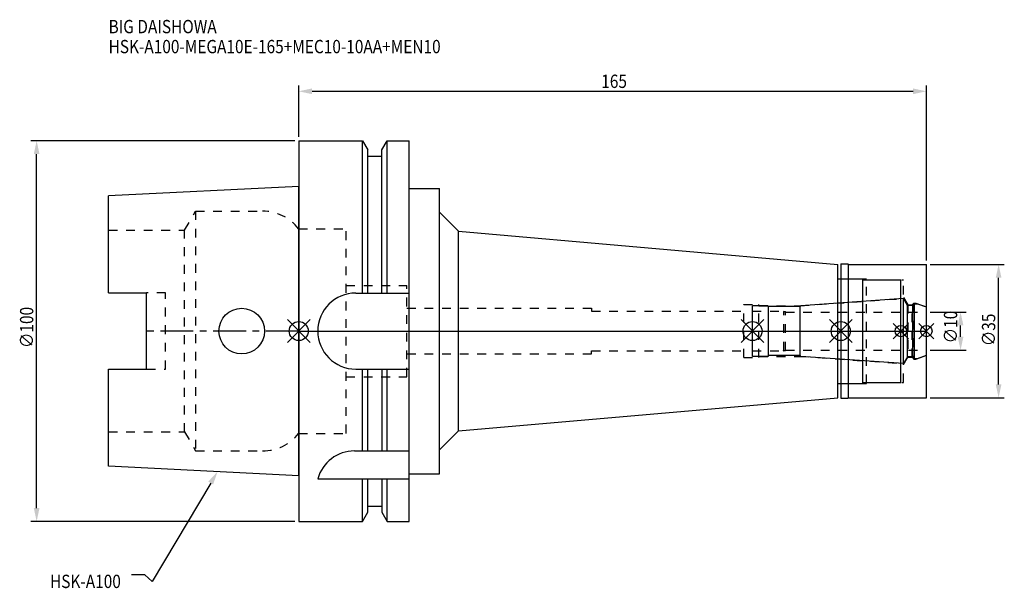
# Model space of a CAD drawing. Extents: x -73 to 186, y -68 to 82.
import ezdxf

# ---------------------------------------------------------------- set-up
doc = ezdxf.new("R2010")
doc.units = 0
doc.header["$LTSCALE"] = 23.1
doc.header["$PDMODE"] = 3
doc.header["$PDSIZE"] = 8
doc.linetypes.add('CENTER', pattern=[0.6, 0.375, -0.075, 0.075, -0.075])
doc.linetypes.add('DASHED', pattern=[0.2, 0.1, -0.1])
doc.layers.get('0').update_dxf_attribs({"linetype": 'CONTINUOUS'})
doc.layers.get('DEFPOINTS').update_dxf_attribs({"linetype": 'CONTINUOUS'})
for name, color, linetype in [('1', 4, 'CONTINUOUS'), ('2', 7, 'CONTINUOUS'), ('3', 1, 'DASHED'), ('4', 2, 'CENTER'), ('6', 5, 'CONTINUOUS'), ('NOCUT', 7, 'CONTINUOUS'), ('SK1', 4, 'CONTINUOUS'), ('SK3', 1, 'DASHED'), ('SK4', 2, 'CENTER')]:
    doc.layers.add(name, color=color, linetype=linetype)
doc.styles.get("Standard").update_dxf_attribs({"font": 'txt', "width": 0.85})
doc.dimstyles.get("Standard").update_dxf_attribs({"dimtxt": 3.5, "dimasz": 3.5, "dimexe": 1.5, "dimexo": 1, "dimtad": 1, "dimblk": '_FILLED', "dimblk1": '_FILLED', "dimblk2": '_FILLED', "dimcen": 0.09, "dimazin": 3, "dimtol": 1, "dimtp": 0.01, "dimtm": 0.01, "dimtfac": 1, "dimtofl": 0, "dimtmove": 0, "dimatfit": 3})

# ---------------------------------------------------------------- blocks, each defined once
blk = doc.blocks.new('_FILLED')
at = {"color": 0, "linetype": 'BYBLOCK'}
blk.add_solid([(0, 0), (-1, 0.214), (-1, -0.214)], dxfattribs=at)
blk = doc.blocks.new('*U13')
at = {"layer": '2', "color": 0, "width": 0.85}
blk.add_text('165', height=3.5, dxfattribs=at).set_placement((79.53, 63.88))
blk = doc.blocks.new('*D1')
at = {"layer": '2', "color": 0}
for p, q in [((0, 51), (0, 64.5)), ((3.5, 63), (161.5, 63)), ((165, 18.5), (165, 64.5))]:
    blk.add_line(p, q, dxfattribs=at)
at = {"layer": 'DEFPOINTS', "color": 0}
for p in [(165, 63), (0, 50), (165, 17.5)]:
    blk.add_point(p, dxfattribs=at)
blk.add_blockref('*U13', (0, 0))
at = {"layer": '2', "color": 0, "xscale": 3.5, "yscale": 3.5, "zscale": 3.5, "rotation": 180}
blk.add_blockref('_FILLED', (0, 63), dxfattribs=at)
at = {"layer": '2', "color": 0, "xscale": 3.5, "yscale": 3.5, "zscale": 3.5}
blk.add_blockref('_FILLED', (165, 63), dxfattribs=at)
blk = doc.blocks.new('*U12')
at = {"layer": '2', "color": 0, "width": 0.85}
blk.add_text('∅100', height=3.5, rotation=90, dxfattribs=at).set_placement((-69.79, -4.46))
blk = doc.blocks.new('*D2')
at = {"layer": '2', "color": 0}
for p, q in [((-1, 50), (-70.41, 50)), ((-68.91, -46.5), (-68.91, 46.5)), ((-1, -50), (-70.41, -50))]:
    blk.add_line(p, q, dxfattribs=at)
at = {"layer": 'DEFPOINTS', "color": 0}
for p in [(-68.91, 50), (0, 50), (0, -50)]:
    blk.add_point(p, dxfattribs=at)
blk.add_blockref('*U12', (0, 0))
at = {"layer": '2', "color": 0, "xscale": 3.5, "yscale": 3.5, "zscale": 3.5}
for p, rotation in [((-68.91, 50), 90), ((-68.91, -50), 270)]:
    blk.add_blockref('_FILLED', p, dxfattribs=dict(at, rotation=rotation))
blk = doc.blocks.new('*U11')
at = {"layer": '2', "color": 0, "width": 0.85}
blk.add_text('∅10', height=3.5, rotation=90, dxfattribs=at).set_placement((173.12, -3.22))
blk = doc.blocks.new('*D3')
at = {"layer": '2', "color": 0}
for p, q in [((166, 5), (175.5, 5)), ((174, -1.5), (174, 1.5)), ((166, -5), (175.5, -5))]:
    blk.add_line(p, q, dxfattribs=at)
at = {"layer": 'DEFPOINTS', "color": 0}
for p in [(165, 5), (174, 5), (165, -5)]:
    blk.add_point(p, dxfattribs=at)
blk.add_blockref('*U11', (0, 0))
at = {"layer": '2', "color": 0, "xscale": 3.5, "yscale": 3.5, "zscale": 3.5}
for p, rotation in [((174, 5), 90), ((174, -5), 270)]:
    blk.add_blockref('_FILLED', p, dxfattribs=dict(at, rotation=rotation))
blk = doc.blocks.new('*U10')
at = {"layer": '2', "color": 0, "width": 0.85}
blk.add_text('∅35', height=3.5, rotation=90, dxfattribs=at).set_placement((183.12, -3.97))
blk = doc.blocks.new('*D4')
at = {"layer": '2', "color": 0}
for p, q in [((166, 17.5), (185.5, 17.5)), ((184, -14), (184, 14)), ((166, -17.5), (185.5, -17.5))]:
    blk.add_line(p, q, dxfattribs=at)
at = {"layer": 'DEFPOINTS', "color": 0}
for p in [(165, 17.5), (184, 17.5), (165, -17.5)]:
    blk.add_point(p, dxfattribs=at)
blk.add_blockref('*U10', (0, 0))
at = {"layer": '2', "color": 0, "xscale": 3.5, "yscale": 3.5, "zscale": 3.5}
for p, rotation in [((184, 17.5), 90), ((184, -17.5), 270)]:
    blk.add_blockref('_FILLED', p, dxfattribs=dict(at, rotation=rotation))
blk = doc.blocks.new('*U7')
at = {"layer": '6', "width": 0.85}
for s, p in [('BIG DAISHOWA', (-50, 78.25)), ('HSK-A100-MEGA10E-165+MEC10-10AA+MEN10', (-50, 73))]:
    blk.add_text(s, height=3.5, dxfattribs=at).set_placement(p)
blk = doc.blocks.new('*U8')
at = {"layer": '6'}
blk.add_lwpolyline([(-23.15, -39.94), (-38.57, -65.77), (-40.45, -64.02), (-43.95, -64.02)], dxfattribs=at)
at = {"layer": '6', "xscale": 3.5, "yscale": 3.5, "zscale": 3.5, "rotation": 59.17165410362599}
blk.add_blockref('_FILLED', (-21.36, -36.93), dxfattribs=at)
blk = doc.blocks.new('*U9')
at = {"layer": '6', "width": 0.85}
blk.add_text('HSK-A100', height=3.5, dxfattribs=at).set_placement((-65.4, -67.52))

msp = doc.modelspace()

# ---------------------------------------------------------------- linework, layer by layer
for p, q in [((-3, -3), (3, 3)), ((-3, 3), (3, -3)), ((122.3, 3), (116.3, -3)), ((116.3, 3), (122.3, -3)), ((145.5, 3), (139.5, -3)), ((139.5, 3), (145.5, -3)), ((160.3, 2), (156.3, -2)), ((156.3, 2), (160.3, -2)), ((167, 2), (163, -2)), ((163, 2), (167, -2))]:
    msp.add_line(p, q)
for centre, radius in [((0, 0), 2.5), ((119.3, 0), 2.5), ((142.5, 0), 2.5), ((158.3, 0), 1.5), ((165, 0), 1.5)]:
    msp.add_circle(centre, radius)
at = {"layer": '1'}
for p, q in [((0, 50), (0, -50)), ((0, 50), (16.752, 50)), ((16.752, 10), (16.752, 50)), ((16.752, 50), (18.125, 47.623)), ((21.875, 47.623), (23.248, 50)), ((23.248, 10), (23.248, 50)), ((23.248, 50), (29, 50)), ((29, -50), (29, 50)), ((18.125, 10), (18.125, 47.623)), ((21.875, 10), (21.875, 47.623)), ((18.125, 46), (21.875, 46)), ((29, 37.5), (37, 37.5)), ((37, -37.5), (37, 37.5)), ((37, 31.223), (42, 26.223)), ((42, -26.223), (42, 26.223)), ((42, 26.223), (141.7, 17.5)), ((141.7, -17.5), (141.7, 17.5)), ((142.5, 17.65), (144.35, 17.65)), ((142.5, 17.65), (142.5, -17.65)), ((144.35, 17.65), (144.5, 17.5)), ((144.5, 17.5), (165, 17.5)), ((144.5, -17.5), (144.5, 17.5)), ((165, -17.5), (165, 17.5)), ((141.7, 13.75), (148.3, 13.75)), ((148.3, -13.75), (148.3, 13.75)), ((148.3, 13.5), (158.3, 13.5)), ((158.3, -13.5), (158.3, 13.5)), ((15, 10), (29, 10)), ((15, -10), (29, -10)), ((16.752, -31.5), (16.752, -10)), ((18.125, -31.5), (18.125, -10)), ((21.875, -10), (21.875, -31.5)), ((23.248, -31.5), (23.248, -10)), ((141.7, -13.75), (148.3, -13.75)), ((148.3, -13.5), (158.3, -13.5)), ((42, -26.223), (141.7, -17.5)), ((142.5, -17.65), (144.35, -17.65)), ((144.35, -17.65), (144.5, -17.5)), ((144.5, -17.5), (165, -17.5)), ((37, -31.223), (42, -26.223)), ((14.637, -31.5), (29, -31.5)), ((5, -38.83), (29, -38.83)), ((16.752, -50), (16.752, -38.83)), ((18.125, -47.623), (18.125, -38.83)), ((21.875, -38.83), (21.875, -47.623)), ((23.248, -50), (23.248, -38.83)), ((29, -37.5), (37, -37.5)), ((18.125, -46), (21.875, -46)), ((16.752, -50), (18.125, -47.623)), ((21.875, -47.623), (23.248, -50)), ((0, -50), (16.752, -50)), ((23.248, -50), (29, -50))]:
    msp.add_line(p, q, dxfattribs=at)
for centre, end in [((15, 0), 270), ((14.637, -41.5), 164.51273)]:
    msp.add_arc(centre, 10, 90, end, dxfattribs=at)
at = {"layer": '3'}
for p, q in [((0, 26.9), (12.45, 26.9)), ((12.45, -26.9), (12.45, 26.9)), ((142.5, 13.75), (149.3, 13.75)), ((149.3, -13.75), (149.3, 13.75)), ((149.3, 13.5), (159, 13.5)), ((159, -13.5), (159, 13.5)), ((12.45, 12), (28.45, 12)), ((28.45, -12), (28.45, 12)), ((131.844, 6.65), (158.3, 8.5)), ((159, 8.805), (160.1, 6.9)), ((28.45, 6), (77, 6)), ((77, 6), (77, 5.2)), ((77, 5.2), (117, 5.2)), ((117, 6.95), (121, 6.95)), ((117, -6.95), (117, 6.95)), ((121, -6.95), (121, 6.95)), ((121, 6.65), (131.844, 6.65)), ((131.844, -6.65), (131.844, 6.65)), ((160.1, 6.9), (161.25, 6.9)), ((160.1, 6.9), (160.1, -6.9)), ((161.25, 6.9), (161.7, 7.35)), ((161.25, -6.9), (161.25, 6.9)), ((161.7, 7.35), (162.253, 7.35)), ((161.7, 7.35), (161.7, -7.35)), ((162.253, 7.35), (165, 6.35)), ((28.45, -6), (77, -6)), ((77, -5.2), (117, -5.2)), ((77, -6), (77, -5.2)), ((117, -6.95), (121, -6.95)), ((121, -6.65), (131.844, -6.65)), ((131.844, -6.65), (158.3, -8.5)), ((159, -8.805), (160.1, -6.9)), ((160.1, -6.9), (161.25, -6.9)), ((161.25, -6.9), (161.7, -7.35)), ((161.7, -7.35), (162.253, -7.35)), ((162.253, -7.35), (165, -6.35)), ((12.45, -12), (28.45, -12)), ((142.5, -13.75), (149.3, -13.75)), ((149.3, -13.5), (159, -13.5)), ((0, -26.9), (12.45, -26.9))]:
    msp.add_line(p, q, dxfattribs=at)
at = {"layer": '4'}
msp.add_line((0, 0), (165, 0), dxfattribs=at)
at = {"layer": 'NOCUT'}
for p, q in [((0, 0), (0, -50)), ((0, 0), (165, 0)), ((119.3, -6.65), (119.3, 0)), ((142.5, 0), (142.5, -17.65)), ((158.3, -13.5), (158.3, 0)), ((165, -17.5), (165, 0)), ((123.3, -6.65), (119.3, -6.65)), ((123.5, -6.45), (123.3, -6.65)), ((131.8, -6.45), (123.5, -6.45)), ((132.012, -6.662), (131.8, -6.45)), ((159.015, -8.55), (132.012, -6.662)), ((160.054, -6.75), (159.015, -8.55)), ((161.45, -6.75), (160.054, -6.75)), ((161.9, -7.2), (161.45, -6.75)), ((161.9, -7.2), (162.665, -7.2)), ((162.665, -7.2), (165, -6.35)), ((141.7, -13.75), (148.3, -13.75)), ((141.7, -17.5), (141.7, -13.75)), ((148.3, -13.5), (158.3, -13.5)), ((148.3, -13.75), (148.3, -13.5)), ((42, -26.223), (141.7, -17.5)), ((142.5, -17.65), (144.35, -17.65)), ((144.35, -17.65), (144.5, -17.5)), ((144.5, -17.5), (165, -17.5)), ((37, -31.223), (42, -26.223)), ((37, -37.5), (37, -31.223)), ((29, -37.5), (37, -37.5)), ((29, -50), (29, -37.5)), ((18.125, -47.623), (18.125, -46)), ((18.125, -46), (21.875, -46)), ((21.875, -46), (21.875, -47.623)), ((16.752, -50), (18.125, -47.623)), ((21.875, -47.623), (23.248, -50)), ((0, -50), (16.752, -50)), ((23.248, -50), (29, -50))]:
    msp.add_line(p, q, dxfattribs=at)
at = {"layer": 'SK1'}
for p, q in [((0, 38), (-50, 35.5)), ((0, -38), (0, 38)), ((-50, 10.01), (-50, 35.5)), ((-50, 10.01), (-40, 10.01)), ((-40, -10.01), (-40, 10.01)), ((159.015, 8.55), (132.012, 6.662)), ((160.054, 6.75), (159.015, 8.55)), ((159.015, -8.55), (159.015, 8.55)), ((123.3, 6.65), (119.3, 6.65)), ((119.3, -6.65), (119.3, 6.65)), ((123.5, 6.45), (123.3, 6.65)), ((131.8, 6.45), (123.5, 6.45)), ((123.5, -6.45), (123.5, 6.45)), ((132.012, 6.662), (131.8, 6.45)), ((131.8, -6.45), (131.8, 6.45)), ((161.45, 6.75), (160.054, 6.75)), ((160.054, -6.75), (160.054, 6.75)), ((161.9, 7.2), (161.45, 6.75)), ((161.45, -6.75), (161.45, 6.75)), ((161.9, 7.2), (162.665, 7.2)), ((161.9, -7.2), (161.9, 7.2)), ((162.665, 7.2), (165, 6.35)), ((165, -6.35), (165, 6.35)), ((123.3, -6.65), (119.3, -6.65)), ((123.5, -6.45), (123.3, -6.65)), ((131.8, -6.45), (123.5, -6.45)), ((132.012, -6.662), (131.8, -6.45)), ((159.015, -8.55), (132.012, -6.662)), ((160.054, -6.75), (159.015, -8.55)), ((161.45, -6.75), (160.054, -6.75)), ((161.9, -7.2), (161.45, -6.75)), ((161.9, -7.2), (162.665, -7.2)), ((162.665, -7.2), (165, -6.35)), ((-50, -35.5), (-50, -10.01)), ((-50, -10.01), (-40, -10.01)), ((0, -38), (-50, -35.5))]:
    msp.add_line(p, q, dxfattribs=at)
msp.add_circle((-15, 0), 6, dxfattribs=at)
at = {"layer": 'SK3'}
for p, q in [((-30.003, 26.5), (-27.117, 31.5)), ((-27.117, 31.5), (-27.117, -31.5)), ((-27.117, 31.5), (-9.497, 31.5)), ((-50, 26.5), (-30.003, 26.5)), ((-30.003, -26.5), (-30.003, 26.5)), ((-0.05, 26.9), (0, 26.9)), ((-35, 10.01), (-40, 10.01)), ((-35, -10.01), (-35, 10.01)), ((119.3, 5.2), (127.4, 5.2)), ((127.4, 5.2), (127.5, 5.1)), ((127.5, 5.1), (128, 5.1)), ((127.5, -5.1), (127.5, 5.1)), ((128, -5.1), (128, 5.1)), ((128, 5), (165, 5)), ((127.4, -5.2), (127.5, -5.1)), ((127.5, -5.1), (128, -5.1)), ((128, -5), (165, -5)), ((119.3, -5.2), (127.4, -5.2)), ((-40, -10.01), (-35, -10.01)), ((-50, -26.5), (-30.003, -26.5)), ((-30.003, -26.5), (-27.117, -31.5)), ((-0.05, -26.9), (0, -26.9)), ((-27.117, -31.5), (-9.497, -31.5))]:
    msp.add_line(p, q, dxfattribs=at)
for centre, start, end in [((-9.497, 19.5), 38.07312, 90), ((-9.497, -19.5), 270, 321.92688)]:
    msp.add_arc(centre, 12, start, end, dxfattribs=at)
at = {"layer": 'SK4'}
for p, q in [((0, 0), (-40, 0)), ((119.3, 0), (165, 0))]:
    msp.add_line(p, q, dxfattribs=at)

# ---------------------------------------------------------------- block references
for name in ['*U7', '*U8', '*U9']:
    msp.add_blockref(name, (0, 0))

# ---------------------------------------------------------------- dimensions: what is measured, and where the dimension line sits
at = {"layer": '2'}
dim = msp.add_linear_dim(base=(165, 63), p1=(0, 50), p2=(165, 17.5), dimstyle='Standard', dxfattribs=at)
dim.commit()
dim.dimension.update_dxf_attribs({"geometry": '*D1', "text_midpoint": (83, 63), "dimtype": 128})
for base, p1, p2, picture, middle in [((-68.912, 50), (0, -50), (0, 50), '*D2', (-68.912, 0)), ((184, 17.5), (165, -17.5), (165, 17.5), '*D4', (184, 0)), ((174, 5), (165, -5), (165, 5), '*D3', (174, 0))]:
    dim = msp.add_linear_dim(base=base, p1=p1, p2=p2, angle=90, text='%%c<>', dimstyle='Standard', dxfattribs=at)
    dim.commit()
    dim.dimension.update_dxf_attribs({"geometry": picture, "text_midpoint": middle, "dimtype": 128})

doc.saveas('drawing.dxf')
